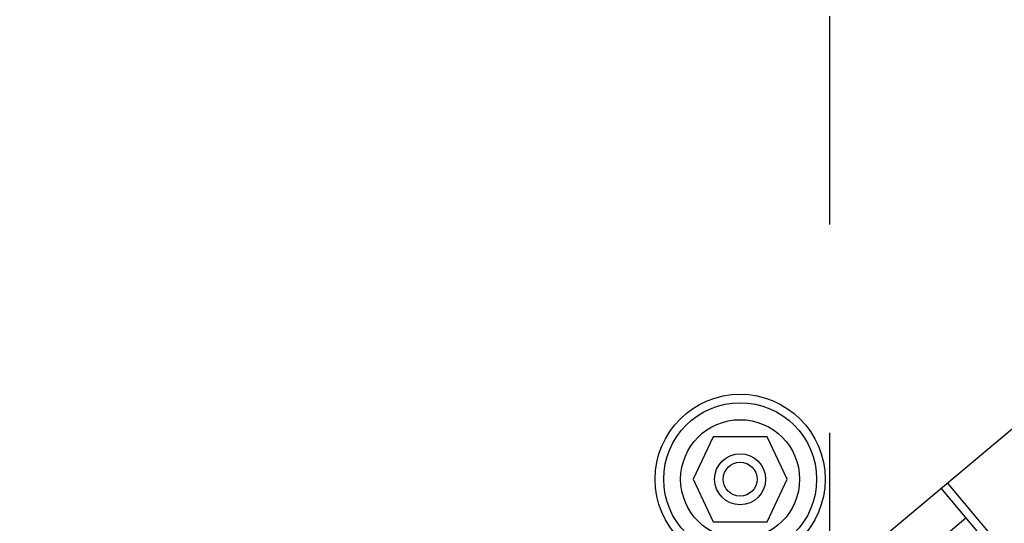
# Model space of a CAD drawing. Units: millimetres. Extents: x 644 to 1218, y 464 to 878.
# Drawn here: x 946 to 957, y 786 to 792 of the extents above; entities that cross this region are included whole.
import ezdxf

# ---------------------------------------------------------------- set-up
doc = ezdxf.new("R2010")
doc.units = ezdxf.units.MM
doc.header["$LTSCALE"] = 32.67
doc.header["$PDSIZE"] = 0.8
doc.linetypes.add('CENTER', pattern=[0.6, 0.375, -0.075, 0.075, -0.075])
doc.layers.get('0').update_dxf_attribs({"linetype": 'CONTINUOUS'})
doc.layers.get('Defpoints').update_dxf_attribs({"linetype": 'CONTINUOUS'})
doc.layers.add('ALL_AXIS', color=7, linetype='CONTINUOUS')
doc.styles.get("Standard").update_dxf_attribs({"font": 'txt.shx', "width": 0.8, "bigfont": '@extfont2.shx'})
doc.dimstyles.new('DIMSTYLE_8', dxfattribs={"dimtxt": 3.2, "dimasz": 3, "dimexe": 0.18, "dimexo": 0.0625, "dimgap": 0.09, "dimtad": 1, "dimdec": 1, "dimlfac": 10, "dimdsep": 46, "dimtxsty": 'STANDARD', "dimblk": 'OPEN', "dimblk1": 'OPEN', "dimblk2": 'OPEN', "dimcen": 0.09, "dimadec": 0, "dimazin": 0, "dimtp": 0.5, "dimtm": 0.5, "dimtfac": 1, "dimtdec": 1, "dimtofl": 0, "dimtmove": 0, "dimatfit": 3, "dimldrblk": 'OPEN', "dimfxl": 1, "dimtolj": 1, "dimarcsym": 0})

# ---------------------------------------------------------------- blocks, each defined once
blk = doc.blocks.new('_OPEN')
at = {"color": 0, "linetype": 'ByBlock'}
for p, q in [((0, 0), (-1, 0.1667)), ((-1, -0.1667), (0, 0)), ((-1, 0), (0, 0))]:
    blk.add_line(p, q, dxfattribs=at)
blk = doc.blocks.new('*D69')
at = {"color": 0, "linetype": 'Continuous', "lineweight": -2}
for p, q in [((976.359, 802.382), (985.029, 802.382)), ((984.849, 799.382), (984.849, 770)), ((945.726, 767), (985.029, 767))]:
    blk.add_line(p, q, dxfattribs=at)
at = {"layer": 'Defpoints', "color": 0, "linetype": 'Continuous'}
for p in [(976.297, 802.382), (945.663, 767), (984.849, 767)]:
    blk.add_point(p, dxfattribs=at)
at = {"color": 0, "linetype": 'Continuous', "lineweight": -2, "xscale": 3, "yscale": 3, "zscale": 3}
for p, rotation in [((984.849, 802.382), 90), ((984.849, 767), 270)]:
    blk.add_blockref('_OPEN', p, dxfattribs=dict(at, rotation=rotation))
at = {"color": 0, "linetype": 'Continuous', "insert": (981.559, 782.538), "char_height": 3.2, "attachment_point": 2, "rotation": 90}
blk.add_mtext('\\A1;(353.8)', dxfattribs=at)

msp = doc.modelspace()

# ---------------------------------------------------------------- linework, layer by layer
at = {"color": 7, "linetype": 'Continuous'}
for p, q in [((955.07989, 784.83203), (963.60841, 791.97962)), ((953.82382, 786.63204), (953.58875, 786.13204)), ((954.45869, 786.63204), (953.82382, 786.63204)), ((954.69375, 786.13204), (954.45869, 786.63204)), ((953.58875, 786.13204), (953.82382, 785.63204)), ((954.45869, 785.63204), (954.69375, 786.13204)), ((957.4213, 785.0879), (956.58063, 786.08977)), ((956.50399, 786.02554), (957.11201, 785.30092)), ((953.82382, 785.63204), (954.45869, 785.63204)), ((956.34061, 785.29426), (956.79657, 785.67685))]:
    msp.add_line(p, q, dxfattribs=at)
for radius in [1, 0.9, 0.7, 0.3, 0.2]:
    msp.add_circle((954.14125, 786.13204), radius, dxfattribs=at)
at = {"layer": 'ALL_AXIS', "color": 7, "linetype": 'CENTER'}
msp.add_line((955.19125, 825.88202), (955.19125, 774.38591), dxfattribs=at)

# ---------------------------------------------------------------- dimensions: what is measured, and where the dimension line sits
at = {"color": 7, "linetype": 'Continuous'}
dim = msp.add_linear_dim(base=(984.84906, 766.99968), p1=(976.29655, 802.38202), p2=(945.6632, 766.99968), angle=270, text='(<>)', dimstyle='DIMSTYLE_8', dxfattribs=at)
dim.commit()
dim.dimension.update_dxf_attribs({"geometry": '*D69', "text_midpoint": (984.84906, 782.53791), "dimtype": 160})

doc.saveas('drawing.dxf')
